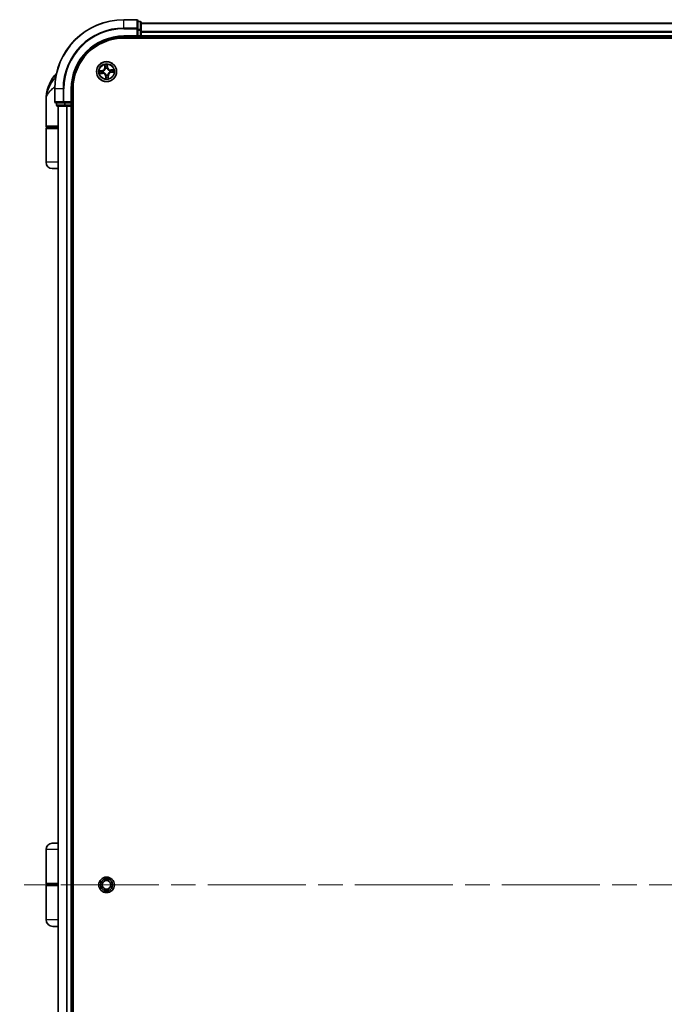
# Model space of a CAD drawing. Units: millimetres. Extents: x 72 to 9311, y 40 to 1586.
# Drawn here: x 3384 to 3570, y 722 to 1006 of the extents above; entities that cross this region are included whole.
import ezdxf

# ---------------------------------------------------------------- set-up
doc = ezdxf.new("R2010")
doc.units = ezdxf.units.MM
doc.header["$LTSCALE"] = 5
doc.linetypes.add('CHAIN', pattern=[0.3543, 0.2362, -0.0295, 0.0591, -0.0295])
for name, color, linetype, lineweight in [('Centerline (ISO)', 131, 'Continuous', 18), ('Visible (ISO)', 7, 'Continuous', 35), ('Visible Narrow (ISO)', 7, 'Continuous', 25)]:
    doc.layers.add(name, color=color, linetype=linetype, lineweight=lineweight)

msp = doc.modelspace()

# ---------------------------------------------------------------- linework, layer by layer
at = {"layer": 'Centerline (ISO)', "linetype": 'CHAIN', "ltscale": 23.990969}
msp.add_line((3764.2176, 756.3172), (3383.9986, 756.3172), dxfattribs=at)
at = {"layer": 'Visible (ISO)'}
for p, q in [((3417.8081, 1006.3172), (3414.1081, 1006.3172)), ((3418.1081, 1003.6767), (3418.1081, 1006.0172)), ((3418.8081, 1005.8172), (3418.1081, 1005.8172)), ((3419.1081, 1003.2759), (3419.1081, 1005.5172)), ((3729.1081, 1005.3172), (3419.1081, 1005.3172)), ((3417.8081, 1001.6172), (3418.1081, 1001.3172)), ((3418.1081, 1003.2759), (3418.1081, 1003.6767)), ((3418.1081, 1003.2759), (3418.1081, 1001.6172)), ((3418.1081, 1001.3172), (3418.1081, 1001.6172)), ((3419.1081, 1002.9003), (3419.1081, 1003.2759)), ((3419.1081, 1002.6767), (3419.1081, 1002.9003)), ((3419.1081, 1001.6172), (3419.1081, 1002.6767)), ((3419.1081, 1001.3172), (3419.1081, 1001.6172)), ((3414.1081, 1001.3172), (3418.1081, 1001.3172)), ((3414.1081, 1001.0172), (3734.1081, 1001.0172)), ((3418.1081, 1001.3172), (3418.8081, 1001.3172)), ((3419.1081, 1001.3172), (3729.1081, 1001.3172)), ((3419.1081, 1001.0172), (3419.1081, 1001.3172)), ((3394.1081, 986.3172), (3394.1081, 982.6172)), ((3399.1081, 982.3172), (3399.1081, 986.3172)), ((3399.4081, 526.3172), (3399.4081, 986.3172)), ((3391.6081, 975.6172), (3391.6081, 983.0672)), ((3394.4081, 982.3172), (3396.7486, 982.3172)), ((3394.6081, 982.3172), (3394.6081, 981.6172)), ((3396.7486, 982.3172), (3397.1495, 982.3172)), ((3398.8081, 982.3172), (3397.1495, 982.3172)), ((3399.1081, 982.3172), (3398.8081, 982.6172)), ((3398.8081, 982.3172), (3399.1081, 982.3172)), ((3399.1081, 981.6172), (3399.1081, 982.3172)), ((3394.9081, 981.3172), (3397.1495, 981.3172)), ((3395.1081, 981.3172), (3395.1081, 531.3172)), ((3397.1495, 981.3172), (3397.525, 981.3172)), ((3397.525, 981.3172), (3397.7486, 981.3172)), ((3397.7486, 981.3172), (3398.8081, 981.3172)), ((3398.8081, 981.3172), (3399.1081, 981.3172)), ((3399.1081, 981.3172), (3399.4081, 981.3172)), ((3399.1081, 531.3172), (3399.1081, 981.3172)), ((3391.6081, 965.1172), (3391.6081, 974.8172)), ((3395.1081, 975.3172), (3391.9081, 975.3172)), ((3391.9081, 975.1172), (3395.1081, 975.1172)), ((3392.1081, 975.1172), (3392.1081, 975.3172)), ((3395.1081, 963.3172), (3393.4081, 963.3172)), ((3393.4081, 768.3172), (3395.1081, 768.3172)), ((3391.6081, 766.5172), (3391.6081, 756.8172)), ((3408.6081, 757.9729), (3408.6081, 758.511)), ((3409.1081, 758.5672), (3409.1081, 757.5467)), ((3409.6081, 758.511), (3409.6081, 757.9729)), ((3391.6081, 746.3172), (3391.6081, 756.0172)), ((3395.1081, 756.5172), (3391.9081, 756.5172)), ((3391.9081, 756.3172), (3395.1081, 756.3172)), ((3392.1081, 756.5172), (3392.1081, 756.3172)), ((3408.6081, 754.1235), (3408.6081, 754.6616)), ((3409.1081, 755.0877), (3409.1081, 754.0672)), ((3409.6081, 754.6616), (3409.6081, 754.1235)), ((3395.1081, 744.3172), (3393.6081, 744.3172))]:
    msp.add_line(p, q, dxfattribs=at)
for centre, radius in [((3409.1081, 991.3172), 2.9), ((3409.1081, 756.3172), 2.25)]:
    msp.add_circle(centre, radius, dxfattribs=at)
for centre, radius, start, end in [((3414.1081, 986.3172), 20, 90, 180), ((3417.8081, 1006.0172), 0.3, 0, 90), ((3418.8081, 1005.5172), 0.3, 0, 90), ((3418.8081, 1001.6172), 0.3, 270, 0), ((3414.1081, 986.3172), 15, 90, 180), ((3414.1081, 986.3172), 14.7, 90, 180), ((3403.0813, 983.0672), 11.4732, 141.713101, 180), ((3396.4305, 988.3172), 3, 127.810211, 141.713101), ((3394.4081, 982.6172), 0.3, 180, 270), ((3394.9081, 981.6172), 0.3, 180, 270), ((3398.8081, 981.6172), 0.3, 270, 0), ((3391.9081, 975.6172), 0.3, 180, 270), ((3391.9081, 974.8172), 0.3, 90, 180), ((3393.4081, 965.1172), 1.8, 180, 270), ((3393.4081, 766.5172), 1.8, 90, 180), ((3391.9081, 756.8172), 0.3, 180, 270), ((3409.1081, 756.3172), 1.7295, 106.804136, 253.195864), ((3409.1081, 756.3172), 1.2295, 90, 270), ((3409.1081, 756.3172), 1.2295, 270, 90), ((3409.1081, 756.3172), 1.7295, 286.804136, 73.195864), ((3391.9081, 756.0172), 0.3, 90, 180), ((3393.6081, 746.3172), 2, 180, 270)]:
    msp.add_arc(centre, radius, start, end, dxfattribs=at)
for points in [[(3409.1081, 757.5467), (3408.895, 757.7598), (3408.6081, 757.9729)], [(3409.6081, 757.9729), (3409.3212, 757.7598), (3409.1081, 757.5467)], [(3408.6081, 754.6616), (3408.895, 754.8747), (3409.1081, 755.0877)], [(3409.1081, 755.0877), (3409.3212, 754.8747), (3409.6081, 754.6616)]]:
    msp.add_open_spline(points, degree=2, dxfattribs=at)
at = {"layer": 'Visible Narrow (ISO)'}
for p, q in [((3414.1081, 1006.2477), (3414.1081, 1006.3172)), ((3414.1081, 1006.2477), (3417.8081, 1006.2477)), ((3414.1081, 1003.9072), (3414.1081, 1006.2477)), ((3417.8081, 1006.2477), (3417.8081, 1006.3172)), ((3417.8081, 1006.2477), (3417.8081, 1003.9072)), ((3418.1081, 1005.7477), (3418.8081, 1005.7477)), ((3418.8081, 1005.7477), (3418.8081, 1005.8172)), ((3418.8081, 1005.7477), (3418.8081, 1003.5063)), ((3419.1081, 1005.2477), (3729.1081, 1005.2477)), ((3417.8081, 1003.9072), (3414.1081, 1003.9072)), ((3414.1081, 1003.9072), (3414.1081, 1003.6767)), ((3414.1081, 1003.6767), (3417.8081, 1003.6767)), ((3414.1081, 1001.6172), (3414.1081, 1001.3172)), ((3417.8081, 1001.6172), (3414.1081, 1001.6172)), ((3417.8081, 1003.6767), (3417.8081, 1003.9072)), ((3417.8081, 1003.6767), (3417.8081, 1001.6172)), ((3417.8081, 1003.6767), (3418.1081, 1003.6767)), ((3418.8081, 1003.5063), (3418.1081, 1003.5063)), ((3418.1081, 1003.2759), (3418.8081, 1003.2759)), ((3418.8081, 1001.6172), (3418.1081, 1001.6172)), ((3418.8081, 1003.2759), (3418.8081, 1003.5063)), ((3418.8081, 1003.2759), (3418.8081, 1001.6172)), ((3418.8081, 1003.2759), (3419.1081, 1003.2759)), ((3418.8081, 1001.3172), (3418.8081, 1001.6172)), ((3418.8081, 1001.6172), (3419.1081, 1001.6172)), ((3729.1081, 1002.9072), (3419.1081, 1002.9072)), ((3419.1081, 1002.6767), (3729.1081, 1002.6767)), ((3729.1081, 1001.6172), (3419.1081, 1001.6172)), ((3418.8081, 1001.3172), (3418.8081, 1001.0172)), ((3408.5273, 993.2938), (3408.5878, 992.5165)), ((3408.6375, 992.5203), (3408.5994, 993.009)), ((3409.2877, 993.0746), (3409.3428, 992.5876)), ((3409.3923, 992.5932), (3409.3047, 993.3679)), ((3394.4839, 990.176), (3394.0758, 990.176)), ((3407.8321, 991.6014), (3407.0574, 991.5139)), ((3407.1316, 990.7365), (3407.9089, 990.797)), ((3407.3507, 991.4969), (3407.8377, 991.5519)), ((3407.905, 990.8466), (3407.4164, 990.8086)), ((3407.8377, 991.5519), (3407.8321, 991.6014)), ((3407.8377, 991.5519), (3407.8459, 991.4797)), ((3407.905, 990.8466), (3407.8994, 990.9191)), ((3407.905, 990.8466), (3407.9089, 990.797)), ((3408.152, 991.4737), (3408.173, 991.4703)), ((3408.2188, 990.9902), (3408.1988, 990.9829)), ((3408.6375, 992.5203), (3408.5878, 992.5165)), ((3408.6375, 992.5203), (3408.7099, 992.526)), ((3408.7811, 992.2065), (3408.7737, 992.2265)), ((3408.9516, 990.3612), (3408.9551, 990.3822)), ((3409.2645, 992.2733), (3409.2611, 992.2523)), ((3409.3428, 992.5876), (3409.2706, 992.5794)), ((3409.3428, 992.5876), (3409.3923, 992.5932)), ((3409.4351, 990.428), (3409.4425, 990.408)), ((3409.5787, 990.1142), (3409.6284, 990.118)), ((3409.6888, 989.3407), (3409.6284, 990.118)), ((3409.9973, 991.6443), (3410.0173, 991.6516)), ((3410.0642, 991.1608), (3410.0431, 991.1642)), ((3411.0846, 991.898), (3410.3073, 991.8375)), ((3410.3112, 991.7879), (3410.3073, 991.8375)), ((3410.3112, 991.7879), (3410.7998, 991.8259)), ((3410.3112, 991.7879), (3410.3168, 991.7154)), ((3410.3784, 991.0826), (3410.3703, 991.1548)), ((3410.8655, 991.1376), (3410.3784, 991.0826)), ((3410.3784, 991.0826), (3410.384, 991.0331)), ((3410.384, 991.0331), (3411.1587, 991.1206)), ((3408.8734, 990.0469), (3408.8239, 990.0413)), ((3408.8239, 990.0413), (3408.9115, 989.2666)), ((3408.8734, 990.0469), (3408.9456, 990.0551)), ((3408.9285, 989.5599), (3408.8734, 990.0469)), ((3409.5787, 990.1142), (3409.5063, 990.1085)), ((3409.5787, 990.1142), (3409.6167, 989.6255)), ((3394.1776, 986.3172), (3394.1081, 986.3172)), ((3394.1776, 982.6172), (3394.1776, 986.3172)), ((3396.5181, 986.3172), (3394.1776, 986.3172)), ((3396.5181, 986.3172), (3396.5181, 982.6172)), ((3396.5181, 986.3172), (3396.7486, 986.3172)), ((3396.7486, 982.6172), (3396.7486, 986.3172)), ((3398.8081, 986.3172), (3399.1081, 986.3172)), ((3398.8081, 986.3172), (3398.8081, 982.6172)), ((3394.1081, 982.6172), (3394.1776, 982.6172)), ((3396.5181, 982.6172), (3394.1776, 982.6172)), ((3394.6081, 981.6172), (3394.6776, 981.6172)), ((3394.6776, 981.6172), (3394.6776, 982.3172)), ((3396.919, 981.6172), (3394.6776, 981.6172)), ((3396.5181, 982.6172), (3396.7486, 982.6172)), ((3398.8081, 982.6172), (3396.7486, 982.6172)), ((3396.7486, 982.3172), (3396.7486, 982.6172)), ((3396.919, 982.3172), (3396.919, 981.6172)), ((3396.919, 981.6172), (3397.1495, 981.6172)), ((3397.1495, 981.6172), (3397.1495, 982.3172)), ((3398.8081, 981.6172), (3397.1495, 981.6172)), ((3397.1495, 981.3172), (3397.1495, 981.6172)), ((3398.8081, 982.3172), (3398.8081, 981.6172)), ((3398.8081, 981.6172), (3399.1081, 981.6172)), ((3398.8081, 981.3172), (3398.8081, 981.6172)), ((3399.4081, 981.6172), (3399.1081, 981.6172)), ((3395.1776, 531.3172), (3395.1776, 981.3172)), ((3397.5181, 981.3172), (3397.5181, 531.3172)), ((3397.7486, 531.3172), (3397.7486, 981.3172)), ((3398.8081, 981.3172), (3398.8081, 531.3172)), ((3391.6081, 975.6172), (3395.1081, 975.6172)), ((3395.1081, 974.8172), (3391.6081, 974.8172)), ((3395.1081, 965.1172), (3391.6081, 965.1172)), ((3395.1081, 766.5172), (3391.6081, 766.5172)), ((3391.6081, 756.8172), (3395.1081, 756.8172)), ((3395.1081, 756.0172), (3391.6081, 756.0172)), ((3391.6081, 746.3172), (3395.1081, 746.3172))]:
    msp.add_line(p, q, dxfattribs=at)
for radius in [2.8677, 2.3092, 2.1415]:
    msp.add_circle((3409.1081, 991.3172), radius, dxfattribs=at)
for centre, radius, start, end in [((3414.1081, 986.3172), 19.9305, 90, 180), ((3414.1081, 986.3172), 17.59, 90, 180), ((3414.1081, 986.3172), 17.3595, 90, 180), ((3414.1081, 986.3172), 15.3, 90, 180), ((3409.1081, 991.3172), 2.0601, 84.523583, 106.374419), ((3409.1081, 991.3172), 2.0601, 174.523583, 196.374419), ((3409.1081, 991.3172), 1.6122, 175.14148, 195.756522), ((3407.7362, 992.4502), 0.8542, 276.449001, 4.449001), ((3407.7362, 992.4502), 0.904, 276.449001, 4.449001), ((3407.9751, 989.9454), 0.904, 6.449001, 94.449001), ((3407.9751, 989.9454), 0.8542, 6.449001, 94.449001), ((3409.1081, 991.3172), 0.9688, 170.707045, 200.190957), ((3409.1081, 991.3172), 0.9475, 170.707045, 200.190957), ((3409.1081, 991.3172), 1.6122, 85.14148, 105.756522), ((3409.1081, 991.3172), 0.9688, 80.707045, 110.190957), ((3409.1081, 991.3172), 0.9475, 80.707045, 110.190957), ((3409.1081, 991.3172), 0.9688, 260.707045, 290.190957), ((3409.1081, 991.3172), 0.9475, 260.707045, 290.190957), ((3410.241, 992.6891), 0.904, 186.449001, 274.449001), ((3410.241, 992.6891), 0.8542, 186.449001, 274.449001), ((3410.48, 990.1843), 0.904, 96.449001, 184.449001), ((3410.48, 990.1843), 0.8542, 96.449001, 184.449001), ((3409.1081, 991.3172), 0.9475, 350.707045, 20.190957), ((3409.1081, 991.3172), 0.9688, 350.707045, 20.190957), ((3409.1081, 991.3172), 1.6122, 355.14148, 15.756522), ((3409.1081, 991.3172), 2.0601, 354.523583, 16.374419), ((3409.1081, 991.3172), 2.0601, 264.523583, 286.374419), ((3409.1081, 991.3172), 1.6122, 265.14148, 285.756522)]:
    msp.add_arc(centre, radius, start, end, dxfattribs=at)
for centre, major_axis, ratio, start_param, end_param in [((3417.8081, 1006.0172), (0.3, 0), 0.76822128, 0, 1.57079633), ((3418.8081, 1005.5172), (0.3, 0), 0.76822128, 0, 1.57079633), ((3417.8081, 1003.6767), (0.3, 0), 0.76822128, 0, 1.57079633), ((3418.8081, 1003.2759), (0.3, 0), 0.76822128, 0, 1.57079633), ((3408.6491, 993.0128), (-0.0495, -0.0067), 0.54850665, 4.7835784, 6.17876057), ((3409.2382, 993.069), (0.0499, 0.0028), 0.54850665, 0.10442473, 1.4996069), ((3407.3563, 991.4474), (-0.0028, 0.0499), 0.54850665, 0.10442473, 1.4996069), ((3407.4125, 990.8583), (0.0067, -0.0495), 0.54850665, 4.7835784, 6.17876057), ((3407.5463, 991.45), (0.0032, 0.0499), 0.89574018, 0.19731949, 1.55274262), ((3407.5996, 990.8916), (0.0126, -0.0484), 0.89574018, 4.73044269, 6.08586581), ((3407.8515, 991.4302), (0.0032, 0.0499), 0.89572054, 0.1973017, 1.54834765), ((3407.8955, 990.9687), (0.0126, -0.0484), 0.89572054, 4.73483766, 6.08588361), ((3408.1962, 991.4665), (-0.0137, 0.0481), 0.87684641, 0.18229136, 1.17990219), ((3408.1962, 991.4665), (-0.0194, 0.0461), 0.41070123, 0.09573579, 1.31868747), ((3408.2409, 990.9983), (-0.0043, -0.0498), 0.87684642, 5.10328313, 6.10089396), ((3408.2409, 990.9983), (-0.0103, -0.0489), 0.41070123, 4.96449783, 6.18744952), ((3408.6825, 992.8257), (-0.0484, -0.0126), 0.89574018, 4.73044269, 6.08586581), ((3408.7595, 992.5298), (-0.0484, -0.0126), 0.89572054, 4.73483766, 6.08588361), ((3408.7892, 992.1845), (-0.0498, 0.0043), 0.87684642, 5.10328313, 6.10089396), ((3408.7892, 992.1845), (-0.0489, 0.0103), 0.41070123, 4.96449783, 6.18744952), ((3408.9589, 990.4054), (-0.0481, -0.0137), 0.87684641, 0.18229136, 1.17990219), ((3408.9589, 990.4054), (-0.0461, -0.0194), 0.41070123, 0.09573579, 1.31868747), ((3409.2211, 992.5739), (0.0499, -0.0032), 0.89572054, 0.1973017, 1.54834765), ((3409.2408, 992.879), (0.0499, -0.0032), 0.89574018, 0.19731949, 1.55274262), ((3409.2573, 992.2291), (0.0461, 0.0194), 0.41070123, 0.09573579, 1.31868747), ((3409.2573, 992.2291), (0.0481, 0.0137), 0.87684641, 0.18229136, 1.17990219), ((3409.427, 990.45), (0.0489, -0.0103), 0.41070123, 4.96449783, 6.18744952), ((3409.427, 990.45), (0.0498, -0.0043), 0.87684642, 5.10328313, 6.10089396), ((3409.9753, 991.6362), (0.0043, 0.0498), 0.87684642, 5.10328313, 6.10089396), ((3409.9753, 991.6362), (0.0103, 0.0489), 0.41070123, 4.96449783, 6.18744952), ((3410.02, 991.168), (0.0194, -0.0461), 0.41070123, 0.09573579, 1.31868747), ((3410.02, 991.168), (0.0137, -0.0481), 0.87684641, 0.18229136, 1.17990219), ((3410.3207, 991.6658), (-0.0126, 0.0484), 0.89572054, 4.73483766, 6.08588361), ((3410.3647, 991.2042), (-0.0032, -0.0499), 0.89572054, 0.1973017, 1.54834765), ((3410.6166, 991.7429), (-0.0126, 0.0484), 0.89574018, 4.73044269, 6.08586581), ((3410.6698, 991.1845), (-0.0032, -0.0499), 0.89574018, 0.19731949, 1.55274262), ((3410.8037, 991.7762), (-0.0067, 0.0495), 0.54850665, 4.7835784, 6.17876057), ((3410.8599, 991.1871), (0.0028, -0.0499), 0.54850665, 0.10442473, 1.4996069), ((3408.9753, 989.7555), (-0.0499, 0.0032), 0.89574018, 0.19731949, 1.55274262), ((3408.978, 989.5655), (-0.0499, -0.0028), 0.54850665, 0.10442473, 1.4996069), ((3408.9951, 990.0606), (-0.0499, 0.0032), 0.89572054, 0.1973017, 1.54834765), ((3409.4566, 990.1047), (0.0484, 0.0126), 0.89572054, 4.73483766, 6.08588361), ((3409.5337, 989.8088), (0.0484, 0.0126), 0.89574018, 4.73044269, 6.08586581), ((3409.5671, 989.6217), (0.0495, 0.0067), 0.54850665, 4.7835784, 6.17876057), ((3394.4081, 982.6172), (0, -0.3), 0.76822128, 4.71238898, 6.28318531), ((3394.9081, 981.6172), (0, -0.3), 0.76822128, 4.71238898, 6.28318531), ((3396.7486, 982.6172), (0, -0.3), 0.76822128, 4.71238898, 6.28318531), ((3397.1495, 981.6172), (0, -0.3), 0.76822128, 4.71238898, 6.28318531)]:
    msp.add_ellipse(centre, major_axis=major_axis, ratio=ratio, start_param=start_param, end_param=end_param, dxfattribs=at)
for points, knots in [([(3408.6419, 993.0395), (3408.6401, 993.0544), (3408.6365, 993.0697), (3408.6242, 993.1096), (3408.6136, 993.1343), (3408.591, 993.1811), (3408.5792, 993.2031), (3408.554, 993.2481), (3408.5406, 993.271), (3408.5273, 993.2938)], [0, 0, 0, 0, 0.0059340385, 0.0059340385, 0.0154285, 0.0154285, 0.0237449879, 0.0237449879, 0.0323943032, 0.0323943032, 0.0323943032, 0.0323943032]), ([(3408.5273, 993.2938), (3408.5353, 993.2681), (3408.5434, 993.2422), (3408.5587, 993.1915), (3408.5659, 993.1667), (3408.5799, 993.1143), (3408.5866, 993.0866), (3408.595, 993.0422), (3408.5977, 993.0254), (3408.5994, 993.009)], [-0.0323943032, -0.0323943032, -0.0323943032, -0.0323943032, -0.0237449879, -0.0237449879, -0.0154285, -0.0154285, -0.0059340385, -0.0059340385, 0, 0, 0, 0]), ([(3408.5994, 993.009), (3408.6049, 992.969), (3408.6105, 992.9325), (3408.6218, 992.8693), (3408.6274, 992.8427), (3408.6328, 992.8219)], [0, 0, 0, 0, 0.014491423, 0.014491423, 0.0289828459, 0.0289828459, 0.0289828459, 0.0289828459]), ([(3408.6703, 992.8688), (3408.6654, 992.8878), (3408.6605, 992.9121), (3408.651, 992.9697), (3408.6463, 993.0029), (3408.6419, 993.0395)], [-0.0289828459, -0.0289828459, -0.0289828459, -0.0289828459, -0.014491423, -0.014491423, 0, 0, 0, 0]), ([(3409.3047, 993.3679), (3409.2941, 993.3376), (3409.2833, 993.307), (3409.2611, 993.2381), (3409.2504, 993.2001), (3409.2406, 993.1403), (3409.2388, 993.1178), (3409.2403, 993.0965)], [-0.0003383294, -0.0003383294, -0.0003383294, -0.0003383294, 0.0102009359, 0.0102009359, 0.0236501899, 0.0236501899, 0.0320559737, 0.0320559737, 0.0320559737, 0.0320559737]), ([(3409.2403, 993.0965), (3409.2428, 993.0601), (3409.2445, 993.0267), (3409.2461, 992.9682), (3409.2458, 992.9432), (3409.2446, 992.9236)], [-0.0289828459, -0.0289828459, -0.0289828459, -0.0289828459, -0.0145850634, -0.0145850634, 0, 0, 0, 0]), ([(3409.2877, 993.0746), (3409.2858, 993.098), (3409.2854, 993.1224), (3409.2868, 993.1873), (3409.2901, 993.2282), (3409.2973, 993.3025), (3409.301, 993.3353), (3409.3047, 993.3679)], [-0.0320559737, -0.0320559737, -0.0320559737, -0.0320559737, -0.0236501899, -0.0236501899, -0.0102009359, -0.0102009359, 0.0003383294, 0.0003383294, 0.0003383294, 0.0003383294]), ([(3409.2903, 992.8846), (3409.2917, 992.9062), (3409.2922, 992.9336), (3409.2913, 992.9979), (3409.2899, 993.0346), (3409.2877, 993.0746)], [0, 0, 0, 0, 0.0145850634, 0.0145850634, 0.0289828459, 0.0289828459, 0.0289828459, 0.0289828459]), ([(3394.4753, 990.1317), (3394.177, 989.678), (3393.8502, 989.1956), (3393.327, 988.3618), (3393.1216, 988.0171), (3392.9333, 987.6732), (3392.7312, 987.304), (3392.5451, 986.9295), (3392.1206, 985.9493), (3391.9194, 985.3436), (3391.669, 984.1795), (3391.6081, 983.6216), (3391.6081, 983.0672)], [-0.661868404, -0.661868404, -0.661868404, -0.661868404, -0.519480666, -0.519480666, -0.422185229, -0.422185229, -0.422185229, -0.317724491, -0.317724491, -0.15058731, -0.15058731, 0.001458267, 0.001458267, 0.001458267, 0.001458267]), ([(3407.3507, 991.4969), (3407.3274, 991.4949), (3407.3029, 991.4945), (3407.2381, 991.496), (3407.1971, 991.4992), (3407.1229, 991.5065), (3407.09, 991.5102), (3407.0574, 991.5139)], [-0.0320559737, -0.0320559737, -0.0320559737, -0.0320559737, -0.0236501899, -0.0236501899, -0.0102009359, -0.0102009359, 0.0003383294, 0.0003383294, 0.0003383294, 0.0003383294]), ([(3407.0574, 991.5139), (3407.0877, 991.5032), (3407.1183, 991.4924), (3407.1873, 991.4703), (3407.2252, 991.4595), (3407.285, 991.4498), (3407.3075, 991.4479), (3407.3288, 991.4494)], [-0.0003383294, -0.0003383294, -0.0003383294, -0.0003383294, 0.0102009359, 0.0102009359, 0.0236501899, 0.0236501899, 0.0320559737, 0.0320559737, 0.0320559737, 0.0320559737]), ([(3407.3859, 990.8511), (3407.3709, 990.8493), (3407.3557, 990.8457), (3407.3157, 990.8333), (3407.291, 990.8228), (3407.2443, 990.8001), (3407.2222, 990.7883), (3407.1773, 990.7632), (3407.1543, 990.7498), (3407.1316, 990.7365)], [0, 0, 0, 0, 0.0059340385, 0.0059340385, 0.0154285, 0.0154285, 0.0237449879, 0.0237449879, 0.0323943032, 0.0323943032, 0.0323943032, 0.0323943032]), ([(3407.1316, 990.7365), (3407.1573, 990.7445), (3407.1831, 990.7526), (3407.2338, 990.7678), (3407.2586, 990.775), (3407.3111, 990.7891), (3407.3387, 990.7958), (3407.3831, 990.8042), (3407.3999, 990.8069), (3407.4164, 990.8086)], [-0.0323943032, -0.0323943032, -0.0323943032, -0.0323943032, -0.0237449879, -0.0237449879, -0.0154285, -0.0154285, -0.0059340385, -0.0059340385, 0, 0, 0, 0]), ([(3407.3288, 991.4494), (3407.3653, 991.452), (3407.3986, 991.4537), (3407.4571, 991.4552), (3407.4821, 991.455), (3407.5017, 991.4538)], [-0.0289828459, -0.0289828459, -0.0289828459, -0.0289828459, -0.0145850634, -0.0145850634, 0, 0, 0, 0]), ([(3407.5407, 991.4995), (3407.5192, 991.5009), (3407.4917, 991.5014), (3407.4274, 991.5005), (3407.3908, 991.4991), (3407.3507, 991.4969)], [0, 0, 0, 0, 0.0145850634, 0.0145850634, 0.0289828459, 0.0289828459, 0.0289828459, 0.0289828459]), ([(3407.5565, 990.8795), (3407.5376, 990.8746), (3407.5133, 990.8697), (3407.4557, 990.8601), (3407.4224, 990.8555), (3407.3859, 990.8511)], [-0.0289828459, -0.0289828459, -0.0289828459, -0.0289828459, -0.014491423, -0.014491423, 0, 0, 0, 0]), ([(3407.4164, 990.8086), (3407.4564, 990.814), (3407.4928, 990.8197), (3407.556, 990.8309), (3407.5827, 990.8366), (3407.6035, 990.842)], [0, 0, 0, 0, 0.014491423, 0.014491423, 0.0289828459, 0.0289828459, 0.0289828459, 0.0289828459]), ([(3407.5017, 991.4538), (3407.5526, 991.4505), (3407.6034, 991.4473), (3407.7051, 991.4408), (3407.756, 991.4375), (3407.8069, 991.4343)], [-0.0687798542, -0.0687798542, -0.0687798542, -0.0687798542, -0.0343899271, -0.0343899271, 0, 0, 0, 0]), ([(3407.8459, 991.4797), (3407.795, 991.483), (3407.7442, 991.4863), (3407.6424, 991.4929), (3407.5916, 991.4962), (3407.5407, 991.4995)], [0, 0, 0, 0, 0.0343899271, 0.0343899271, 0.0687798542, 0.0687798542, 0.0687798542, 0.0687798542]), ([(3407.8525, 990.9563), (3407.8031, 990.9435), (3407.7538, 990.9307), (3407.6551, 990.9051), (3407.6058, 990.8923), (3407.5565, 990.8795)], [-0.0687798542, -0.0687798542, -0.0687798542, -0.0687798542, -0.0343899271, -0.0343899271, 0, 0, 0, 0]), ([(3407.6035, 990.842), (3407.6528, 990.8548), (3407.7021, 990.8677), (3407.8007, 990.8934), (3407.8501, 990.9062), (3407.8994, 990.9191)], [0, 0, 0, 0, 0.0343899271, 0.0343899271, 0.0687798542, 0.0687798542, 0.0687798542, 0.0687798542]), ([(3407.8069, 991.4343), (3407.8795, 991.4296), (3407.9527, 991.4327), (3408.0681, 991.4514), (3408.1097, 991.4608), (3408.152, 991.4737)], [-0.0982412545, -0.0982412545, -0.0982412545, -0.0982412545, -0.0491206273, -0.0491206273, -0.0217758941, -0.0217758941, -0.0217758941, -0.0217758941]), ([(3408.1751, 991.5116), (3408.1348, 991.5004), (3408.0951, 991.4924), (3407.9849, 991.4767), (3407.9151, 991.4747), (3407.8459, 991.4797)], [0.0217758941, 0.0217758941, 0.0217758941, 0.0217758941, 0.0491206273, 0.0491206273, 0.0982412545, 0.0982412545, 0.0982412545, 0.0982412545]), ([(3408.1988, 990.9829), (3408.1549, 990.9875), (3408.1122, 990.9889), (3407.9954, 990.9854), (3407.9229, 990.9746), (3407.8525, 990.9563)], [-0.0764653604, -0.0764653604, -0.0764653604, -0.0764653604, -0.0491206273, -0.0491206273, 0, 0, 0, 0]), ([(3407.8994, 990.9191), (3407.9664, 990.9371), (3408.0353, 990.9483), (3408.1464, 990.9538), (3408.1869, 990.9534), (3408.2287, 990.95)], [0, 0, 0, 0, 0.0491206273, 0.0491206273, 0.0764653604, 0.0764653604, 0.0764653604, 0.0764653604]), ([(3408.173, 991.4703), (3408.1884, 991.4769), (3408.2036, 991.484), (3408.2957, 991.5294), (3408.3705, 991.5785), (3408.4843, 991.6776), (3408.5261, 991.7204), (3408.5641, 991.7665), (3408.6022, 991.8125), (3408.6363, 991.8617), (3408.7121, 991.9921), (3408.7461, 992.0748), (3408.7734, 992.1739), (3408.7774, 992.1902), (3408.7811, 992.2065)], [-0.174866013, -0.174866013, -0.174866013, -0.174866013, -0.16940495, -0.16940495, -0.141674077, -0.141674077, -0.124342281, -0.124342281, -0.124342281, -0.107010485, -0.107010485, -0.079279611, -0.079279611, -0.073818549, -0.073818549, -0.073818549, -0.073818549]), ([(3408.7409, 992.1967), (3408.7376, 992.1812), (3408.734, 992.1657), (3408.7096, 992.0717), (3408.679, 991.9935), (3408.6101, 991.8714), (3408.5789, 991.8258), (3408.5438, 991.7832), (3408.5087, 991.7407), (3408.4698, 991.7015), (3408.3629, 991.6107), (3408.2919, 991.5659), (3408.2042, 991.5242), (3408.1897, 991.5177), (3408.1751, 991.5116)], [0.073818549, 0.073818549, 0.073818549, 0.073818549, 0.079279611, 0.079279611, 0.107010485, 0.107010485, 0.124342281, 0.124342281, 0.124342281, 0.141674077, 0.141674077, 0.16940495, 0.16940495, 0.174866013, 0.174866013, 0.174866013, 0.174866013]), ([(3408.9551, 990.3822), (3408.9484, 990.3975), (3408.9414, 990.4128), (3408.8959, 990.5049), (3408.8469, 990.5797), (3408.7478, 990.6934), (3408.7049, 990.7352), (3408.6589, 990.7733), (3408.6128, 990.8113), (3408.5636, 990.8455), (3408.4332, 990.9213), (3408.3505, 990.9553), (3408.2514, 990.9825), (3408.2351, 990.9866), (3408.2188, 990.9902)], [-0.174866013, -0.174866013, -0.174866013, -0.174866013, -0.16940495, -0.16940495, -0.141674077, -0.141674077, -0.124342281, -0.124342281, -0.124342281, -0.107010485, -0.107010485, -0.079279611, -0.079279611, -0.073818549, -0.073818549, -0.073818549, -0.073818549]), ([(3408.2287, 990.95), (3408.2442, 990.9468), (3408.2597, 990.9432), (3408.3536, 990.9188), (3408.4318, 990.8882), (3408.5539, 990.8193), (3408.5996, 990.7881), (3408.6421, 990.753), (3408.6846, 990.7179), (3408.7239, 990.6789), (3408.8146, 990.5721), (3408.8594, 990.5011), (3408.9012, 990.4134), (3408.9076, 990.3989), (3408.9138, 990.3843)], [0.073818549, 0.073818549, 0.073818549, 0.073818549, 0.079279611, 0.079279611, 0.107010485, 0.107010485, 0.124342281, 0.124342281, 0.124342281, 0.141674077, 0.141674077, 0.16940495, 0.16940495, 0.174866013, 0.174866013, 0.174866013, 0.174866013]), ([(3408.6328, 992.8219), (3408.6456, 992.7726), (3408.6585, 992.7232), (3408.6842, 992.6246), (3408.697, 992.5753), (3408.7099, 992.526)], [0, 0, 0, 0, 0.0343899271, 0.0343899271, 0.0687798542, 0.0687798542, 0.0687798542, 0.0687798542]), ([(3408.7472, 992.5729), (3408.7344, 992.6222), (3408.7216, 992.6715), (3408.6959, 992.7702), (3408.6831, 992.8195), (3408.6703, 992.8688)], [-0.0687798542, -0.0687798542, -0.0687798542, -0.0687798542, -0.0343899271, -0.0343899271, 0, 0, 0, 0]), ([(3408.7099, 992.526), (3408.728, 992.459), (3408.7391, 992.39), (3408.7446, 992.2789), (3408.7442, 992.2384), (3408.7409, 992.1967)], [0, 0, 0, 0, 0.0491206273, 0.0491206273, 0.0764653604, 0.0764653604, 0.0764653604, 0.0764653604]), ([(3408.7737, 992.2265), (3408.7784, 992.2705), (3408.7797, 992.3131), (3408.7762, 992.43), (3408.7655, 992.5024), (3408.7472, 992.5729)], [-0.0764653604, -0.0764653604, -0.0764653604, -0.0764653604, -0.0491206273, -0.0491206273, 0, 0, 0, 0]), ([(3408.9138, 990.3843), (3408.9249, 990.3439), (3408.933, 990.3042), (3408.9486, 990.194), (3408.9507, 990.1242), (3408.9456, 990.0551)], [0.0217758941, 0.0217758941, 0.0217758941, 0.0217758941, 0.0491206273, 0.0491206273, 0.0982412545, 0.0982412545, 0.0982412545, 0.0982412545]), ([(3408.9911, 990.016), (3408.9957, 990.0887), (3408.9926, 990.1619), (3408.9739, 990.2773), (3408.9645, 990.3189), (3408.9516, 990.3612)], [-0.0982412545, -0.0982412545, -0.0982412545, -0.0982412545, -0.0491206273, -0.0491206273, -0.0217758941, -0.0217758941, -0.0217758941, -0.0217758941]), ([(3409.2251, 992.6185), (3409.2205, 992.5458), (3409.2236, 992.4726), (3409.2422, 992.3572), (3409.2516, 992.3156), (3409.2645, 992.2733)], [-0.0982412545, -0.0982412545, -0.0982412545, -0.0982412545, -0.0491206273, -0.0491206273, -0.0217758941, -0.0217758941, -0.0217758941, -0.0217758941]), ([(3409.2446, 992.9236), (3409.2414, 992.8728), (3409.2381, 992.8219), (3409.2316, 992.7202), (3409.2283, 992.6693), (3409.2251, 992.6185)], [-0.0687798542, -0.0687798542, -0.0687798542, -0.0687798542, -0.0343899271, -0.0343899271, 0, 0, 0, 0]), ([(3409.2611, 992.2523), (3409.2677, 992.237), (3409.2748, 992.2217), (3409.3203, 992.1296), (3409.3693, 992.0548), (3409.4684, 991.9411), (3409.5112, 991.8993), (3409.5573, 991.8612), (3409.6034, 991.8232), (3409.6525, 991.789), (3409.783, 991.7132), (3409.8657, 991.6792), (3409.9647, 991.652), (3409.981, 991.6479), (3409.9973, 991.6443)], [-0.174866013, -0.174866013, -0.174866013, -0.174866013, -0.16940495, -0.16940495, -0.141674077, -0.141674077, -0.124342281, -0.124342281, -0.124342281, -0.107010485, -0.107010485, -0.079279611, -0.079279611, -0.073818549, -0.073818549, -0.073818549, -0.073818549]), ([(3409.3024, 992.2502), (3409.2913, 992.2906), (3409.2832, 992.3303), (3409.2675, 992.4405), (3409.2655, 992.5103), (3409.2706, 992.5794)], [0.0217758941, 0.0217758941, 0.0217758941, 0.0217758941, 0.0491206273, 0.0491206273, 0.0982412545, 0.0982412545, 0.0982412545, 0.0982412545]), ([(3409.2706, 992.5794), (3409.2739, 992.6303), (3409.2772, 992.6812), (3409.2837, 992.7829), (3409.287, 992.8337), (3409.2903, 992.8846)], [0, 0, 0, 0, 0.0343899271, 0.0343899271, 0.0687798542, 0.0687798542, 0.0687798542, 0.0687798542]), ([(3409.9875, 991.6845), (3409.972, 991.6877), (3409.9565, 991.6913), (3409.8625, 991.7157), (3409.7843, 991.7463), (3409.6622, 991.8152), (3409.6166, 991.8464), (3409.5741, 991.8815), (3409.5315, 991.9166), (3409.4923, 991.9556), (3409.4016, 992.0624), (3409.3567, 992.1334), (3409.315, 992.2211), (3409.3085, 992.2356), (3409.3024, 992.2502)], [0.073818549, 0.073818549, 0.073818549, 0.073818549, 0.079279611, 0.079279611, 0.107010485, 0.107010485, 0.124342281, 0.124342281, 0.124342281, 0.141674077, 0.141674077, 0.16940495, 0.16940495, 0.174866013, 0.174866013, 0.174866013, 0.174866013]), ([(3410.0431, 991.1642), (3410.0278, 991.1576), (3410.0126, 991.1505), (3409.9204, 991.1051), (3409.8457, 991.056), (3409.7319, 990.9569), (3409.6901, 990.9141), (3409.652, 990.868), (3409.614, 990.822), (3409.5798, 990.7728), (3409.504, 990.6424), (3409.47, 990.5597), (3409.4428, 990.4606), (3409.4387, 990.4443), (3409.4351, 990.428)], [-0.174866013, -0.174866013, -0.174866013, -0.174866013, -0.16940495, -0.16940495, -0.141674077, -0.141674077, -0.124342281, -0.124342281, -0.124342281, -0.107010485, -0.107010485, -0.079279611, -0.079279611, -0.073818549, -0.073818549, -0.073818549, -0.073818549]), ([(3409.4425, 990.408), (3409.4378, 990.364), (3409.4364, 990.3214), (3409.4399, 990.2045), (3409.4507, 990.1321), (3409.469, 990.0616)], [-0.0764653604, -0.0764653604, -0.0764653604, -0.0764653604, -0.0491206273, -0.0491206273, 0, 0, 0, 0]), ([(3409.5063, 990.1085), (3409.4882, 990.1755), (3409.477, 990.2445), (3409.4716, 990.3556), (3409.472, 990.3961), (3409.4753, 990.4378)], [0, 0, 0, 0, 0.0491206273, 0.0491206273, 0.0764653604, 0.0764653604, 0.0764653604, 0.0764653604]), ([(3409.4753, 990.4378), (3409.4785, 990.4533), (3409.4822, 990.4688), (3409.5066, 990.5628), (3409.5372, 990.641), (3409.606, 990.7631), (3409.6372, 990.8087), (3409.6723, 990.8513), (3409.7075, 990.8938), (3409.7464, 990.933), (3409.8532, 991.0238), (3409.9243, 991.0686), (3410.0119, 991.1103), (3410.0265, 991.1168), (3410.0411, 991.1229)], [0.073818549, 0.073818549, 0.073818549, 0.073818549, 0.079279611, 0.079279611, 0.107010485, 0.107010485, 0.124342281, 0.124342281, 0.124342281, 0.141674077, 0.141674077, 0.16940495, 0.16940495, 0.174866013, 0.174866013, 0.174866013, 0.174866013]), ([(3410.3168, 991.7154), (3410.2498, 991.6974), (3410.1809, 991.6862), (3410.0697, 991.6807), (3410.0292, 991.6811), (3409.9875, 991.6845)], [0, 0, 0, 0, 0.0491206273, 0.0491206273, 0.0764653604, 0.0764653604, 0.0764653604, 0.0764653604]), ([(3410.0173, 991.6516), (3410.0613, 991.647), (3410.1039, 991.6456), (3410.2208, 991.6491), (3410.2932, 991.6599), (3410.3637, 991.6782)], [-0.0764653604, -0.0764653604, -0.0764653604, -0.0764653604, -0.0491206273, -0.0491206273, 0, 0, 0, 0]), ([(3410.0411, 991.1229), (3410.0814, 991.1341), (3410.1211, 991.1421), (3410.2313, 991.1578), (3410.3011, 991.1598), (3410.3703, 991.1548)], [0.0217758941, 0.0217758941, 0.0217758941, 0.0217758941, 0.0491206273, 0.0491206273, 0.0982412545, 0.0982412545, 0.0982412545, 0.0982412545]), ([(3410.4093, 991.2002), (3410.3366, 991.2049), (3410.2635, 991.2018), (3410.148, 991.1831), (3410.1065, 991.1737), (3410.0642, 991.1608)], [-0.0982412545, -0.0982412545, -0.0982412545, -0.0982412545, -0.0491206273, -0.0491206273, -0.0217758941, -0.0217758941, -0.0217758941, -0.0217758941]), ([(3410.6127, 991.7925), (3410.5634, 991.7797), (3410.5141, 991.7668), (3410.4154, 991.7411), (3410.3661, 991.7283), (3410.3168, 991.7154)], [0, 0, 0, 0, 0.0343899271, 0.0343899271, 0.0687798542, 0.0687798542, 0.0687798542, 0.0687798542]), ([(3410.3637, 991.6782), (3410.413, 991.691), (3410.4624, 991.7038), (3410.561, 991.7294), (3410.6104, 991.7422), (3410.6597, 991.755)], [-0.0687798542, -0.0687798542, -0.0687798542, -0.0687798542, -0.0343899271, -0.0343899271, 0, 0, 0, 0]), ([(3410.3703, 991.1548), (3410.4211, 991.1515), (3410.472, 991.1482), (3410.5737, 991.1416), (3410.6246, 991.1383), (3410.6754, 991.135)], [0, 0, 0, 0, 0.0343899271, 0.0343899271, 0.0687798542, 0.0687798542, 0.0687798542, 0.0687798542]), ([(3410.7145, 991.1807), (3410.6636, 991.184), (3410.6127, 991.1872), (3410.511, 991.1937), (3410.4602, 991.197), (3410.4093, 991.2002)], [-0.0687798542, -0.0687798542, -0.0687798542, -0.0687798542, -0.0343899271, -0.0343899271, 0, 0, 0, 0]), ([(3410.7998, 991.8259), (3410.7598, 991.8205), (3410.7233, 991.8148), (3410.6602, 991.8036), (3410.6335, 991.7979), (3410.6127, 991.7925)], [0, 0, 0, 0, 0.014491423, 0.014491423, 0.0289828459, 0.0289828459, 0.0289828459, 0.0289828459]), ([(3410.6597, 991.755), (3410.6786, 991.7599), (3410.7029, 991.7648), (3410.7605, 991.7744), (3410.7938, 991.779), (3410.8303, 991.7834)], [-0.0289828459, -0.0289828459, -0.0289828459, -0.0289828459, -0.014491423, -0.014491423, 0, 0, 0, 0]), ([(3410.6754, 991.135), (3410.697, 991.1336), (3410.7245, 991.1331), (3410.7887, 991.134), (3410.8254, 991.1354), (3410.8655, 991.1376)], [0, 0, 0, 0, 0.0145850634, 0.0145850634, 0.0289828459, 0.0289828459, 0.0289828459, 0.0289828459]), ([(3410.8874, 991.1851), (3410.8509, 991.1825), (3410.8176, 991.1808), (3410.7591, 991.1793), (3410.7341, 991.1795), (3410.7145, 991.1807)], [-0.0289828459, -0.0289828459, -0.0289828459, -0.0289828459, -0.0145850634, -0.0145850634, 0, 0, 0, 0]), ([(3411.0846, 991.898), (3411.0589, 991.89), (3411.033, 991.8819), (3410.9824, 991.8667), (3410.9576, 991.8595), (3410.9051, 991.8454), (3410.8775, 991.8387), (3410.8331, 991.8303), (3410.8162, 991.8276), (3410.7998, 991.8259)], [-0.0323943032, -0.0323943032, -0.0323943032, -0.0323943032, -0.0237449879, -0.0237449879, -0.0154285, -0.0154285, -0.0059340385, -0.0059340385, 0, 0, 0, 0]), ([(3410.8303, 991.7834), (3410.8453, 991.7852), (3410.8605, 991.7888), (3410.9004, 991.8012), (3410.9252, 991.8117), (3410.9719, 991.8344), (3410.9939, 991.8462), (3411.0389, 991.8713), (3411.0618, 991.8847), (3411.0846, 991.898)], [0, 0, 0, 0, 0.0059340385, 0.0059340385, 0.0154285, 0.0154285, 0.0237449879, 0.0237449879, 0.0323943032, 0.0323943032, 0.0323943032, 0.0323943032]), ([(3410.8655, 991.1376), (3410.8888, 991.1396), (3410.9133, 991.14), (3410.9781, 991.1385), (3411.019, 991.1353), (3411.0933, 991.128), (3411.1262, 991.1243), (3411.1587, 991.1206)], [-0.0320559737, -0.0320559737, -0.0320559737, -0.0320559737, -0.0236501899, -0.0236501899, -0.0102009359, -0.0102009359, 0.0003383294, 0.0003383294, 0.0003383294, 0.0003383294]), ([(3411.1587, 991.1206), (3411.1285, 991.1313), (3411.0979, 991.1421), (3411.0289, 991.1642), (3410.991, 991.175), (3410.9312, 991.1847), (3410.9087, 991.1866), (3410.8874, 991.1851)], [-0.0003383294, -0.0003383294, -0.0003383294, -0.0003383294, 0.0102009359, 0.0102009359, 0.0236501899, 0.0236501899, 0.0320559737, 0.0320559737, 0.0320559737, 0.0320559737]), ([(3408.9285, 989.5599), (3408.9304, 989.5365), (3408.9308, 989.5121), (3408.9293, 989.4472), (3408.9261, 989.4063), (3408.9189, 989.332), (3408.9152, 989.2992), (3408.9115, 989.2666)], [-0.0320559737, -0.0320559737, -0.0320559737, -0.0320559737, -0.0236501899, -0.0236501899, -0.0102009359, -0.0102009359, 0.0003383294, 0.0003383294, 0.0003383294, 0.0003383294]), ([(3408.9115, 989.2666), (3408.9221, 989.2969), (3408.9329, 989.3275), (3408.955, 989.3964), (3408.9658, 989.4344), (3408.9756, 989.4942), (3408.9774, 989.5167), (3408.9759, 989.538)], [-0.0003383294, -0.0003383294, -0.0003383294, -0.0003383294, 0.0102009359, 0.0102009359, 0.0236501899, 0.0236501899, 0.0320559737, 0.0320559737, 0.0320559737, 0.0320559737]), ([(3408.9258, 989.7499), (3408.9244, 989.7283), (3408.924, 989.7009), (3408.9249, 989.6366), (3408.9262, 989.5999), (3408.9285, 989.5599)], [0, 0, 0, 0, 0.0145850634, 0.0145850634, 0.0289828459, 0.0289828459, 0.0289828459, 0.0289828459]), ([(3408.9456, 990.0551), (3408.9423, 990.0042), (3408.939, 989.9533), (3408.9324, 989.8516), (3408.9291, 989.8008), (3408.9258, 989.7499)], [0, 0, 0, 0, 0.0343899271, 0.0343899271, 0.0687798542, 0.0687798542, 0.0687798542, 0.0687798542]), ([(3408.9759, 989.538), (3408.9733, 989.5744), (3408.9716, 989.6078), (3408.9701, 989.6663), (3408.9703, 989.6913), (3408.9715, 989.7109)], [-0.0289828459, -0.0289828459, -0.0289828459, -0.0289828459, -0.0145850634, -0.0145850634, 0, 0, 0, 0]), ([(3408.9715, 989.7109), (3408.9748, 989.7617), (3408.9781, 989.8126), (3408.9846, 989.9143), (3408.9878, 989.9652), (3408.9911, 990.016)], [-0.0687798542, -0.0687798542, -0.0687798542, -0.0687798542, -0.0343899271, -0.0343899271, 0, 0, 0, 0]), ([(3409.469, 990.0616), (3409.4818, 990.0123), (3409.4946, 989.963), (3409.5202, 989.8643), (3409.5331, 989.815), (3409.5459, 989.7657)], [-0.0687798542, -0.0687798542, -0.0687798542, -0.0687798542, -0.0343899271, -0.0343899271, 0, 0, 0, 0]), ([(3409.5834, 989.8126), (3409.5705, 989.8619), (3409.5577, 989.9113), (3409.532, 990.0099), (3409.5191, 990.0592), (3409.5063, 990.1085)], [0, 0, 0, 0, 0.0343899271, 0.0343899271, 0.0687798542, 0.0687798542, 0.0687798542, 0.0687798542]), ([(3409.5459, 989.7657), (3409.5507, 989.7467), (3409.5556, 989.7224), (3409.5652, 989.6648), (3409.5699, 989.6316), (3409.5743, 989.595)], [-0.0289828459, -0.0289828459, -0.0289828459, -0.0289828459, -0.014491423, -0.014491423, 0, 0, 0, 0]), ([(3409.5743, 989.595), (3409.5761, 989.5801), (3409.5796, 989.5648), (3409.592, 989.5249), (3409.6026, 989.5002), (3409.6252, 989.4534), (3409.637, 989.4314), (3409.6622, 989.3864), (3409.6756, 989.3635), (3409.6888, 989.3407)], [0, 0, 0, 0, 0.0059340385, 0.0059340385, 0.0154285, 0.0154285, 0.0237449879, 0.0237449879, 0.0323943032, 0.0323943032, 0.0323943032, 0.0323943032]), ([(3409.6167, 989.6255), (3409.6113, 989.6655), (3409.6057, 989.702), (3409.5944, 989.7652), (3409.5888, 989.7918), (3409.5834, 989.8126)], [0, 0, 0, 0, 0.014491423, 0.014491423, 0.0289828459, 0.0289828459, 0.0289828459, 0.0289828459]), ([(3409.6888, 989.3407), (3409.6808, 989.3664), (3409.6728, 989.3923), (3409.6575, 989.443), (3409.6503, 989.4678), (3409.6363, 989.5202), (3409.6296, 989.5479), (3409.6211, 989.5923), (3409.6185, 989.6091), (3409.6167, 989.6255)], [-0.0323943032, -0.0323943032, -0.0323943032, -0.0323943032, -0.0237449879, -0.0237449879, -0.0154285, -0.0154285, -0.0059340385, -0.0059340385, 0, 0, 0, 0]), ([(3391.6081, 983.0672), (3391.6081, 983.5249), (3391.7201, 983.9856), (3392.1811, 984.9468), (3392.5515, 985.4469), (3393.3347, 986.2563), (3393.6783, 986.5655), (3394.0527, 986.8703), (3394.0741, 986.8877), (3394.0956, 986.9051), (3394.1173, 986.9226)], [-0.001458267, -0.001458267, -0.001458267, -0.001458267, 0.15058731, 0.15058731, 0.317724491, 0.317724491, 0.422185229, 0.422185229, 0.422185229, 0.428151223, 0.428151223, 0.428151223, 0.428151223])]:
    msp.add_open_spline(points, degree=3, knots=knots, dxfattribs=at)

doc.saveas('drawing.dxf')
